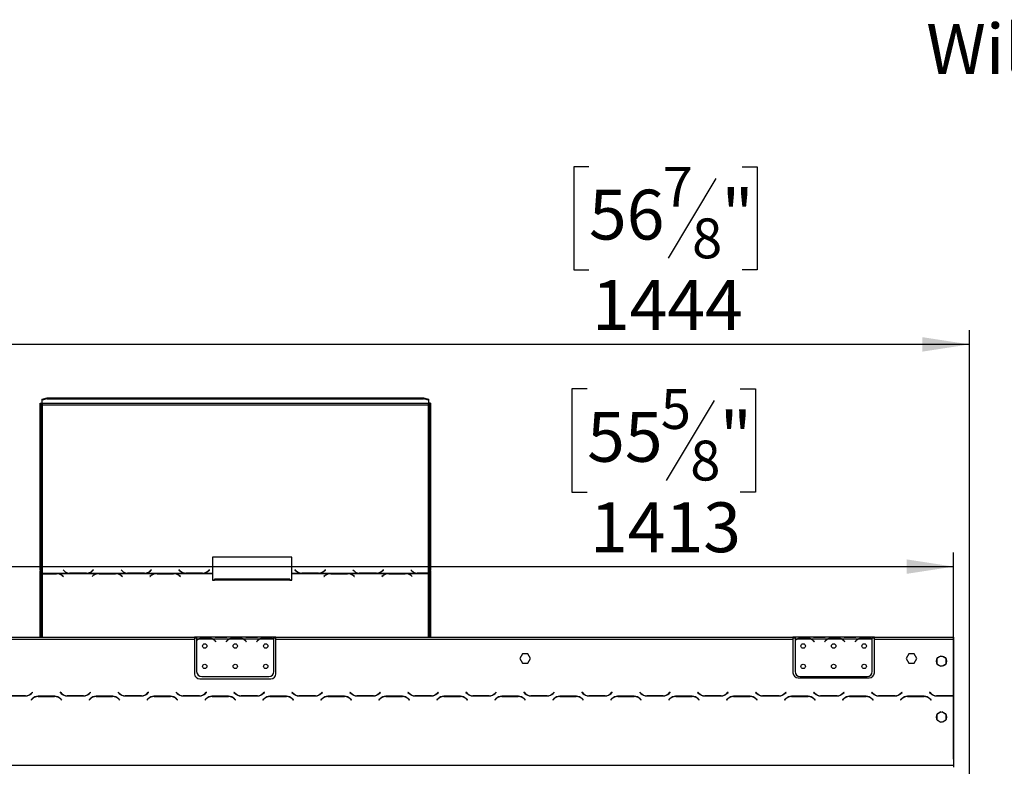
# Model space of a CAD drawing. Units: millimetres. Extents: x 42 to 3424, y 95 to 2850.
# Drawn here: x 972 to 1940, y 2116 to 2850 of the extents above; entities that cross this region are included whole.
import ezdxf

# ---------------------------------------------------------------- set-up
doc = ezdxf.new("R2010")
doc.units = ezdxf.units.MM
doc.header["$LTSCALE"] = 14
doc.layers.add('FORMAT', color=7, linetype='Continuous')
doc.styles.add('SLDTEXTSTYLE0', font='TXT', dxfattribs={"width": 0.75})
doc.dimstyles.new('SLDDIMSTYLE0', dxfattribs={"dimtxt": 49, "dimasz": 46.228, "dimexe": 0, "dimexo": 0.0625, "dimgap": 12.25, "dimtad": 1, "dimrnd": 1e-09, "dimzin": 12, "dimdsep": 46, "dimtxsty": 'SLDTEXTSTYLE0', "dimsah": 1, "dimcen": 0.09, "dimadec": 0, "dimazin": 3, "dimtfac": 1, "dimtofl": 0, "dimtmove": 0, "dimatfit": 3, "dimfxl": 0, "dimfrac": 2, "dimtolj": 1, "dimtzin": 12, "dimarcsym": 0})

# ---------------------------------------------------------------- blocks, each defined once
blk = doc.blocks.new('_D')
at = {"layer": 'FORMAT'}
for p, q in [((1531.87, 2705.17), (1516.94, 2705.17)), ((1516.94, 2705.17), (1516.94, 2603.79)), ((1682.42, 2705.17), (1697.35, 2705.17)), ((1697.35, 2705.17), (1697.35, 2603.79)), ((1656.77, 2693.68), (1609.73, 2615.28)), ((1516.94, 2603.79), (1531.87, 2603.79)), ((1697.35, 2603.79), (1682.42, 2603.79)), ((462.03, 1990.77), (462.03, 2544.48)), ((1906.03, 1990.77), (1906.03, 2544.48)), ((1906.03, 2530.48), (462.03, 2530.48))]:
    blk.add_line(p, q, dxfattribs=at)
for points in [[(462.03, 2530.48), (508.26, 2523.37), (508.26, 2537.59)], [(1906.03, 2530.48), (1859.8, 2537.59), (1859.8, 2523.37)]]:
    blk.add_solid(points, dxfattribs=at)
at = {"layer": 'FORMAT', "attachment_point": 1, "style": 'SLDTEXTSTYLE0'}
for s, insert, char_height in [('7', (1604.28, 2705.01), 39.2), ('56', (1531.87, 2682.56), 49), ('"', (1662.21, 2682.56), 49), ('8', (1633.25, 2654.32), 39.2), ('1444', (1534.74, 2593.64), 49)]:
    blk.add_mtext(s, dxfattribs=dict(at, insert=insert, char_height=char_height))
blk = doc.blocks.new('_D_2')
at = {"layer": 'FORMAT'}
for p, q in [((1530.11, 2486.74), (1515.18, 2486.74)), ((1515.18, 2486.74), (1515.18, 2385.37)), ((1680.67, 2486.74), (1695.6, 2486.74)), ((1695.6, 2486.74), (1695.6, 2385.37)), ((1655.01, 2475.26), (1607.97, 2396.86)), ((1515.18, 2385.37), (1530.11, 2385.37)), ((1695.6, 2385.37), (1680.67, 2385.37)), ((477.53, 2122.67), (477.53, 2326.06)), ((1890.53, 2122.67), (1890.53, 2326.06)), ((477.53, 2312.06), (1890.53, 2312.06))]:
    blk.add_line(p, q, dxfattribs=at)
for points in [[(477.53, 2312.06), (523.76, 2304.94), (523.76, 2319.17)], [(1890.53, 2312.06), (1844.3, 2319.17), (1844.3, 2304.94)]]:
    blk.add_solid(points, dxfattribs=at)
at = {"layer": 'FORMAT', "attachment_point": 1, "style": 'SLDTEXTSTYLE0'}
for s, insert, char_height in [('5', (1602.52, 2486.59), 39.2), ('55', (1530.11, 2464.14), 49), ('"', (1660.45, 2464.14), 49), ('8', (1631.49, 2435.9), 39.2), ('1413', (1532.98, 2375.22), 49)]:
    blk.add_mtext(s, dxfattribs=dict(at, insert=insert, char_height=char_height))

msp = doc.modelspace()

# ---------------------------------------------------------------- linework, layer by layer
at = {"color": 7, "linetype": 'Continuous', "lineweight": 25}
for p, q in [((992.031, 2472.861), (993.031, 2472.861)), ((992.031, 2309.038), (992.031, 2472.861)), ((993.031, 2309.038), (993.031, 2472.861)), ((994.031, 2476.604), (999.031, 2477.898)), ((999.031, 2476.932), (994.031, 2475.638)), ((994.031, 2475.638), (994.031, 2476.604)), ((994.031, 2472.274), (994.031, 2475.638)), ((1374.031, 2472.274), (994.031, 2472.274)), ((994.031, 2472.274), (994.031, 2471.049)), ((994.031, 2471.049), (994.031, 2305.554)), ((994.031, 2471.049), (1374.031, 2471.049)), ((999.031, 2477.898), (999.031, 2476.932)), ((999.031, 2477.898), (1369.031, 2477.898)), ((999.031, 2476.932), (1369.031, 2476.932)), ((1369.031, 2476.932), (1369.031, 2477.898)), ((1369.031, 2477.898), (1374.031, 2476.604)), ((1374.031, 2475.638), (1369.031, 2476.932)), ((1374.031, 2476.604), (1374.031, 2475.638)), ((1374.031, 2475.638), (1374.031, 2472.274)), ((1374.031, 2471.049), (1374.031, 2472.274)), ((1374.031, 2305.682), (1374.031, 2471.049)), ((1375.031, 2472.861), (1375.031, 2309.038)), ((1376.031, 2472.861), (1375.031, 2472.861)), ((1376.031, 2472.861), (1376.031, 2309.038)), ((1239.671, 2321.459), (1161.671, 2321.459)), ((1161.671, 2321.459), (1161.671, 2305.554)), ((1239.671, 2321.2), (1161.671, 2321.2)), ((1239.671, 2305.554), (1239.671, 2321.459)), ((993.031, 2309.038), (992.031, 2309.038)), ((992.031, 2309.038), (992.031, 2308.038)), ((992.031, 2308.038), (993.031, 2308.038)), ((992.031, 2242.77), (992.031, 2308.038)), ((993.031, 2309.038), (993.031, 2308.038)), ((993.031, 2242.77), (993.031, 2308.038)), ((994.031, 2305.554), (1020.452, 2305.554)), ((994.031, 2305.237), (994.031, 2305.554)), ((1008.31, 2305.237), (994.031, 2305.237)), ((994.031, 2305.237), (994.031, 2305.092)), ((994.031, 2305.092), (1008.228, 2305.092)), ((1009.343, 2305.197), (1008.31, 2305.237)), ((1009.343, 2305.197), (1048.952, 2305.197)), ((1009.343, 2305.197), (1009.343, 2304.914)), ((1014.671, 2308.87), (1015.828, 2307.753)), ((1020.452, 2305.554), (1021.484, 2305.506)), ((1021.567, 2305.682), (1021.005, 2305.701)), ((1021.484, 2305.506), (1037.857, 2305.506)), ((1037.774, 2305.682), (1021.567, 2305.682)), ((1037.857, 2305.506), (1038.89, 2305.554)), ((1038.89, 2305.554), (1077.452, 2305.554)), ((1043.431, 2307.687), (1042.889, 2307.209)), ((1044.529, 2309.007), (1043.431, 2307.946)), ((1044.529, 2308.748), (1043.431, 2307.687)), ((1043.431, 2307.687), (1043.431, 2307.946)), ((1043.514, 2307.753), (1044.671, 2308.87)), ((1044.671, 2308.87), (1044.529, 2309.007)), ((1044.529, 2308.748), (1044.529, 2309.007)), ((1044.537, 2308.741), (1044.529, 2308.748)), ((1049.984, 2305.237), (1048.952, 2305.197)), ((1066.357, 2305.237), (1049.984, 2305.237)), ((1050.067, 2305.092), (1066.274, 2305.092)), ((1067.39, 2305.197), (1066.357, 2305.237)), ((1067.39, 2305.197), (1105.952, 2305.197)), ((1067.39, 2305.197), (1067.39, 2304.914)), ((1071.671, 2308.87), (1072.828, 2307.753)), ((1077.452, 2305.554), (1078.484, 2305.506)), ((1078.567, 2305.682), (1078.005, 2305.701)), ((1078.484, 2305.506), (1094.857, 2305.506)), ((1094.774, 2305.682), (1078.567, 2305.682)), ((1094.857, 2305.506), (1095.89, 2305.554)), ((1095.89, 2305.554), (1134.452, 2305.554)), ((1100.431, 2307.687), (1099.889, 2307.209)), ((1101.529, 2309.007), (1100.431, 2307.946)), ((1101.529, 2308.748), (1100.431, 2307.687)), ((1100.431, 2307.687), (1100.431, 2307.946)), ((1100.514, 2307.753), (1101.671, 2308.87)), ((1101.671, 2308.87), (1101.529, 2309.007)), ((1101.529, 2308.748), (1101.529, 2309.007)), ((1101.537, 2308.741), (1101.529, 2308.748)), ((1106.984, 2305.237), (1105.952, 2305.197)), ((1123.357, 2305.237), (1106.984, 2305.237)), ((1107.067, 2305.092), (1123.274, 2305.092)), ((1124.39, 2305.197), (1123.357, 2305.237)), ((1124.39, 2305.197), (1161.671, 2305.197)), ((1124.39, 2305.197), (1124.39, 2304.914)), ((1128.812, 2309.007), (1128.671, 2308.87)), ((1128.671, 2308.87), (1129.828, 2307.753)), ((1128.812, 2308.748), (1128.805, 2308.741)), ((1129.91, 2307.946), (1128.812, 2309.007)), ((1128.812, 2308.748), (1128.812, 2309.007)), ((1129.91, 2307.687), (1128.812, 2308.748)), ((1129.91, 2307.687), (1129.91, 2307.946)), ((1130.452, 2307.209), (1129.91, 2307.687)), ((1134.452, 2305.554), (1135.484, 2305.506)), ((1135.484, 2305.506), (1151.857, 2305.506)), ((1151.774, 2305.682), (1135.567, 2305.682)), ((1151.857, 2305.506), (1152.89, 2305.554)), ((1152.89, 2305.554), (1161.671, 2305.554)), ((1157.431, 2307.687), (1156.889, 2307.209)), ((1158.529, 2309.007), (1157.431, 2307.946)), ((1158.529, 2308.748), (1157.431, 2307.687)), ((1157.431, 2307.687), (1157.431, 2307.946)), ((1157.514, 2307.753), (1158.671, 2308.87)), ((1158.671, 2308.87), (1158.529, 2309.007)), ((1158.529, 2308.748), (1158.529, 2309.007)), ((1158.537, 2308.741), (1158.529, 2308.748)), ((1161.671, 2305.554), (1161.671, 2305.197)), ((1161.671, 2305.197), (1161.671, 2298.893)), ((1239.671, 2305.554), (1248.452, 2305.554)), ((1239.671, 2305.197), (1239.671, 2305.554)), ((1239.671, 2298.893), (1239.671, 2305.197)), ((1239.671, 2305.197), (1276.952, 2305.197)), ((1242.812, 2309.007), (1242.671, 2308.87)), ((1242.671, 2308.87), (1243.828, 2307.753)), ((1242.812, 2308.748), (1242.805, 2308.741)), ((1243.91, 2307.946), (1242.812, 2309.007)), ((1242.812, 2308.748), (1242.812, 2309.007)), ((1243.91, 2307.687), (1242.812, 2308.748)), ((1243.91, 2307.687), (1243.91, 2307.946)), ((1244.452, 2307.209), (1243.91, 2307.687)), ((1248.452, 2305.554), (1249.484, 2305.506)), ((1249.484, 2305.506), (1265.857, 2305.506)), ((1265.774, 2305.682), (1249.567, 2305.682)), ((1265.857, 2305.506), (1266.89, 2305.554)), ((1266.89, 2305.554), (1305.452, 2305.554)), ((1271.431, 2307.687), (1270.889, 2307.209)), ((1272.529, 2309.007), (1271.431, 2307.946)), ((1272.529, 2308.748), (1271.431, 2307.687)), ((1271.431, 2307.687), (1271.431, 2307.946)), ((1271.514, 2307.753), (1272.671, 2308.87)), ((1272.671, 2308.87), (1272.529, 2309.007)), ((1272.529, 2308.748), (1272.529, 2309.007)), ((1272.537, 2308.741), (1272.529, 2308.748)), ((1277.984, 2305.237), (1276.952, 2305.197)), ((1294.357, 2305.237), (1277.984, 2305.237)), ((1278.067, 2305.092), (1294.274, 2305.092)), ((1295.39, 2305.197), (1294.357, 2305.237)), ((1295.39, 2305.197), (1333.952, 2305.197)), ((1295.39, 2305.197), (1295.39, 2304.914)), ((1299.671, 2308.87), (1300.828, 2307.753)), ((1305.452, 2305.554), (1306.484, 2305.506)), ((1306.567, 2305.682), (1306.005, 2305.701)), ((1306.484, 2305.506), (1322.857, 2305.506)), ((1322.774, 2305.682), (1306.567, 2305.682)), ((1322.857, 2305.506), (1323.89, 2305.554)), ((1323.89, 2305.554), (1362.452, 2305.554)), ((1328.431, 2307.687), (1327.889, 2307.209)), ((1329.529, 2309.007), (1328.431, 2307.946)), ((1329.529, 2308.748), (1328.431, 2307.687)), ((1328.431, 2307.687), (1328.431, 2307.946)), ((1328.514, 2307.753), (1329.671, 2308.87)), ((1329.671, 2308.87), (1329.529, 2309.007)), ((1329.529, 2308.748), (1329.529, 2309.007)), ((1329.537, 2308.741), (1329.529, 2308.748)), ((1334.984, 2305.237), (1333.952, 2305.197)), ((1351.357, 2305.237), (1334.984, 2305.237)), ((1335.067, 2305.092), (1351.274, 2305.092)), ((1352.39, 2305.197), (1351.357, 2305.237)), ((1352.39, 2305.197), (1374.031, 2305.197)), ((1352.39, 2305.197), (1352.39, 2304.914)), ((1356.671, 2308.87), (1357.828, 2307.753)), ((1362.452, 2305.554), (1363.484, 2305.506)), ((1363.567, 2305.682), (1363.005, 2305.701)), ((1363.484, 2305.506), (1374.031, 2305.506)), ((1374.031, 2305.682), (1363.567, 2305.682)), ((1374.031, 2305.506), (1374.031, 2305.682)), ((1374.031, 2305.506), (1374.031, 2305.197)), ((1376.031, 2309.038), (1375.031, 2309.038)), ((1375.031, 2308.143), (1375.031, 2309.038)), ((1375.031, 2308.143), (1376.031, 2308.143)), ((1375.031, 2308.143), (1375.031, 2242.77)), ((1376.031, 2308.143), (1376.031, 2309.038)), ((1376.031, 2308.143), (1376.031, 2242.77)), ((1013.884, 2303.246), (1014.983, 2302.38)), ((1015.124, 2302.492), (1013.967, 2303.403)), ((1014.983, 2302.38), (1015.124, 2302.492)), ((1044.328, 2303.403), (1043.171, 2302.492)), ((1043.171, 2302.492), (1043.312, 2302.38)), ((1043.312, 2302.38), (1044.41, 2303.246)), ((1071.931, 2303.246), (1073.029, 2302.38)), ((1073.171, 2302.492), (1072.014, 2303.403)), ((1073.029, 2302.38), (1073.171, 2302.492)), ((1101.328, 2303.403), (1100.171, 2302.492)), ((1100.171, 2302.492), (1100.312, 2302.38)), ((1100.312, 2302.38), (1101.41, 2303.246)), ((1128.931, 2303.246), (1130.029, 2302.38)), ((1130.171, 2302.492), (1129.014, 2303.403)), ((1130.029, 2302.38), (1130.171, 2302.492)), ((1161.671, 2298.893), (1163.671, 2298.893)), ((1237.671, 2299.662), (1163.671, 2299.662)), ((1163.671, 2298.893), (1163.671, 2299.662)), ((1237.671, 2298.893), (1163.671, 2298.893)), ((1237.671, 2299.662), (1237.671, 2298.893)), ((1237.671, 2298.893), (1239.671, 2298.893)), ((1272.328, 2303.403), (1271.171, 2302.492)), ((1271.171, 2302.492), (1271.312, 2302.38)), ((1271.312, 2302.38), (1272.41, 2303.246)), ((1299.931, 2303.246), (1301.029, 2302.38)), ((1301.171, 2302.492), (1300.014, 2303.403)), ((1301.029, 2302.38), (1301.171, 2302.492)), ((1329.328, 2303.403), (1328.171, 2302.492)), ((1328.171, 2302.492), (1328.312, 2302.38)), ((1328.312, 2302.38), (1329.41, 2303.246)), ((1356.931, 2303.246), (1358.029, 2302.38)), ((1358.171, 2302.492), (1357.014, 2303.403)), ((1358.029, 2302.38), (1358.171, 2302.492)), ((635.531, 2242.77), (1144.031, 2242.77)), ((635.531, 2240.77), (1144.031, 2240.77)), ((1144.031, 2242.77), (1144.031, 2240.77)), ((1146.031, 2242.77), (1144.031, 2242.77)), ((1146.031, 2241.77), (1144.031, 2241.77)), ((1144.031, 2240.77), (1144.031, 2206.77)), ((1146.031, 2242.77), (1146.031, 2240.77)), ((1162.796, 2242.77), (1146.031, 2242.77)), ((1147.796, 2240.77), (1146.031, 2240.77)), ((1146.031, 2240.77), (1146.031, 2239.432)), ((1146.031, 2239.145), (1146.031, 2209.006)), ((1161.837, 2240.77), (1148.225, 2240.77)), ((1151.698, 2242.081), (1158.364, 2242.081)), ((1151.698, 2241.426), (1151.698, 2242.081)), ((1151.698, 2241.586), (1158.364, 2241.586)), ((1158.364, 2241.426), (1158.364, 2242.081)), ((1177.796, 2240.77), (1162.266, 2240.77)), ((1163.225, 2242.77), (1162.796, 2242.77)), ((1166.698, 2242.77), (1163.225, 2242.77)), ((1164.339, 2238.8), (1164.878, 2238.158)), ((1165.031, 2238.286), (1164.492, 2238.928)), ((1164.878, 2238.158), (1165.031, 2238.286)), ((1173.364, 2242.77), (1166.698, 2242.77)), ((1173.364, 2242.28), (1166.698, 2242.28)), ((1176.837, 2242.77), (1173.364, 2242.77)), ((1175.57, 2238.928), (1175.031, 2238.286)), ((1175.031, 2238.286), (1175.184, 2238.158)), ((1175.184, 2238.158), (1175.723, 2238.8)), ((1177.266, 2242.77), (1176.837, 2242.77)), ((1192.796, 2242.77), (1177.266, 2242.77)), ((1191.837, 2240.77), (1178.225, 2240.77)), ((1181.698, 2242.081), (1188.364, 2242.081)), ((1181.698, 2241.426), (1181.698, 2242.081)), ((1181.698, 2241.586), (1188.364, 2241.586)), ((1188.364, 2241.426), (1188.364, 2242.081)), ((1207.796, 2240.77), (1192.266, 2240.77)), ((1193.225, 2242.77), (1192.796, 2242.77)), ((1196.698, 2242.77), (1193.225, 2242.77)), ((1194.339, 2238.8), (1194.878, 2238.158)), ((1195.031, 2238.286), (1194.492, 2238.928)), ((1194.878, 2238.158), (1195.031, 2238.286)), ((1203.364, 2242.77), (1196.698, 2242.77)), ((1203.364, 2242.28), (1196.698, 2242.28)), ((1206.837, 2242.77), (1203.364, 2242.77)), ((1205.57, 2238.928), (1205.031, 2238.286)), ((1205.031, 2238.286), (1205.184, 2238.158)), ((1205.184, 2238.158), (1205.723, 2238.8)), ((1207.311, 2242.77), (1206.837, 2242.77)), ((1222.031, 2242.77), (1207.266, 2242.77)), ((1221.837, 2240.77), (1208.225, 2240.77)), ((1211.698, 2242.081), (1218.364, 2242.081)), ((1211.698, 2241.426), (1211.698, 2242.081)), ((1211.698, 2241.586), (1218.364, 2241.586)), ((1218.364, 2241.426), (1218.364, 2242.081)), ((1222.031, 2240.947), (1222.031, 2242.77)), ((1224.031, 2242.77), (1222.031, 2242.77)), ((1224.031, 2241.77), (1222.031, 2241.77)), ((1222.031, 2240.859), (1222.031, 2240.947)), ((1222.031, 2209.006), (1222.031, 2240.67)), ((1224.031, 2240.77), (1224.031, 2242.77)), ((1224.031, 2242.77), (1732.531, 2242.77)), ((1224.031, 2206.77), (1224.031, 2240.77)), ((1224.031, 2240.77), (1732.531, 2240.77)), ((1732.531, 2242.77), (1732.531, 2240.77)), ((1734.531, 2242.77), (1732.531, 2242.77)), ((1734.531, 2241.77), (1732.531, 2241.77)), ((1732.531, 2240.77), (1732.531, 2207.77)), ((1734.531, 2242.77), (1734.531, 2240.77)), ((1751.296, 2242.77), (1734.531, 2242.77)), ((1736.296, 2240.77), (1734.531, 2240.77)), ((1734.531, 2240.77), (1734.531, 2239.432)), ((1734.531, 2239.145), (1734.531, 2209.006)), ((1750.337, 2240.77), (1736.725, 2240.77)), ((1740.198, 2242.081), (1746.864, 2242.081)), ((1740.198, 2241.426), (1740.198, 2242.081)), ((1740.198, 2241.586), (1746.864, 2241.586)), ((1746.864, 2241.426), (1746.864, 2242.081)), ((1766.296, 2240.77), (1750.766, 2240.77)), ((1751.725, 2242.77), (1751.244, 2242.77)), ((1755.198, 2242.77), (1751.725, 2242.77)), ((1752.839, 2238.8), (1753.378, 2238.158)), ((1753.531, 2238.286), (1752.992, 2238.928)), ((1753.378, 2238.158), (1753.531, 2238.286)), ((1761.864, 2242.77), (1755.198, 2242.77)), ((1761.864, 2242.28), (1755.198, 2242.28)), ((1765.337, 2242.77), (1761.864, 2242.77)), ((1764.07, 2238.928), (1763.531, 2238.286)), ((1763.531, 2238.286), (1763.684, 2238.158)), ((1763.684, 2238.158), (1764.223, 2238.8)), ((1765.766, 2242.77), (1765.337, 2242.77)), ((1781.296, 2242.77), (1765.766, 2242.77)), ((1780.337, 2240.77), (1766.725, 2240.77)), ((1770.198, 2242.081), (1776.864, 2242.081)), ((1770.198, 2241.426), (1770.198, 2242.081)), ((1770.198, 2241.586), (1776.864, 2241.586)), ((1776.864, 2241.426), (1776.864, 2242.081)), ((1796.296, 2240.77), (1780.766, 2240.77)), ((1781.725, 2242.77), (1781.296, 2242.77)), ((1785.198, 2242.77), (1781.725, 2242.77)), ((1782.839, 2238.8), (1783.378, 2238.158)), ((1783.531, 2238.286), (1782.992, 2238.928)), ((1783.378, 2238.158), (1783.531, 2238.286)), ((1791.864, 2242.77), (1785.198, 2242.77)), ((1791.864, 2242.28), (1785.198, 2242.28)), ((1795.337, 2242.77), (1791.864, 2242.77)), ((1794.07, 2238.928), (1793.531, 2238.286)), ((1793.531, 2238.286), (1793.684, 2238.158)), ((1793.684, 2238.158), (1794.223, 2238.8)), ((1795.766, 2242.77), (1795.337, 2242.77)), ((1810.531, 2242.77), (1795.766, 2242.77)), ((1810.337, 2240.77), (1796.725, 2240.77)), ((1800.198, 2241.426), (1800.198, 2242.081)), ((1800.198, 2242.081), (1806.864, 2242.081)), ((1800.198, 2241.586), (1806.864, 2241.586)), ((1806.864, 2241.426), (1806.864, 2242.081)), ((1810.531, 2240.947), (1810.531, 2242.77)), ((1812.531, 2242.77), (1810.531, 2242.77)), ((1812.531, 2241.77), (1810.531, 2241.77)), ((1810.531, 2240.859), (1810.531, 2240.947)), ((1810.531, 2209.006), (1810.531, 2240.67)), ((1812.531, 2240.77), (1812.531, 2242.77)), ((1812.531, 2242.77), (1890.531, 2242.77)), ((1812.531, 2207.77), (1812.531, 2240.77)), ((1812.531, 2240.77), (1890.531, 2240.77)), ((1890.531, 2242.77), (1890.531, 2240.77)), ((1890.531, 2240.77), (1890.531, 2185.196)), ((1890.531, 2239.986), (1890.535, 2239.986)), ((1890.531, 2239.296), (1890.535, 2239.17)), ((1890.531, 2237.832), (1890.535, 2237.832)), ((1890.531, 2237.545), (1890.535, 2237.545)), ((1890.535, 2239.17), (1890.535, 2239.986)), ((1890.535, 2239.17), (1890.535, 2237.832)), ((1890.535, 2237.545), (1890.535, 2237.832)), ((1890.535, 2237.545), (1890.535, 2207.406)), ((1466.404, 2226.32), (1463.777, 2221.77)), ((1463.777, 2221.77), (1466.404, 2217.22)), ((1471.658, 2226.32), (1466.404, 2226.32)), ((1474.285, 2221.77), (1471.658, 2226.32)), ((1471.658, 2217.22), (1474.285, 2221.77)), ((1846.404, 2226.32), (1843.777, 2221.77)), ((1843.777, 2221.77), (1846.404, 2217.22)), ((1851.658, 2226.32), (1846.404, 2226.32)), ((1854.285, 2221.77), (1851.658, 2226.32)), ((1851.658, 2217.22), (1854.285, 2221.77)), ((1873.981, 2221.243), (1873.981, 2217.097)), ((1878.051, 2224.147), (1874.461, 2222.074)), ((1882.601, 2222.074), (1879.011, 2224.147)), ((1883.081, 2217.097), (1883.081, 2221.243)), ((1466.404, 2217.22), (1471.658, 2217.22)), ((1846.404, 2217.22), (1851.658, 2217.22)), ((1874.461, 2216.266), (1878.051, 2214.193)), ((1879.011, 2214.193), (1882.601, 2216.266)), ((1149.031, 2201.77), (1219.031, 2201.77)), ((1151.031, 2204.006), (1217.031, 2204.006)), ((1737.531, 2202.77), (1807.531, 2202.77)), ((1739.531, 2204.006), (1805.531, 2204.006)), ((1890.535, 2202.406), (1890.531, 2202.406)), ((1890.535, 2207.406), (1890.535, 2202.406)), ((984.64, 2188.611), (983.541, 2187.513)), ((983.624, 2187.313), (984.781, 2188.47)), ((984.781, 2188.47), (984.64, 2188.611)), ((1011.922, 2188.611), (1011.781, 2188.47)), ((1011.781, 2188.47), (1012.938, 2187.313)), ((1013.021, 2187.513), (1011.922, 2188.611)), ((1041.64, 2188.611), (1040.541, 2187.513)), ((1040.624, 2187.313), (1041.781, 2188.47)), ((1041.781, 2188.47), (1041.64, 2188.611)), ((1068.922, 2188.611), (1068.781, 2188.47)), ((1068.781, 2188.47), (1069.938, 2187.313)), ((1070.021, 2187.513), (1068.922, 2188.611)), ((1098.64, 2188.611), (1097.541, 2187.513)), ((1097.624, 2187.313), (1098.781, 2188.47)), ((1098.781, 2188.47), (1098.64, 2188.611)), ((1125.922, 2188.611), (1125.781, 2188.47)), ((1125.781, 2188.47), (1126.938, 2187.313)), ((1127.021, 2187.513), (1125.922, 2188.611)), ((1155.64, 2188.611), (1154.541, 2187.513)), ((1154.624, 2187.313), (1155.781, 2188.47)), ((1155.781, 2188.47), (1155.64, 2188.611)), ((1182.922, 2188.611), (1182.781, 2188.47)), ((1182.781, 2188.47), (1183.938, 2187.313)), ((1184.021, 2187.513), (1182.922, 2188.611)), ((1212.64, 2188.611), (1211.541, 2187.513)), ((1211.624, 2187.313), (1212.781, 2188.47)), ((1212.781, 2188.47), (1212.64, 2188.611)), ((1239.922, 2188.611), (1239.781, 2188.47)), ((1239.781, 2188.47), (1240.938, 2187.313)), ((1241.021, 2187.513), (1239.922, 2188.611)), ((1269.64, 2188.611), (1268.541, 2187.513)), ((1268.624, 2187.313), (1269.781, 2188.47)), ((1269.781, 2188.47), (1269.64, 2188.611)), ((1296.922, 2188.611), (1296.781, 2188.47)), ((1296.781, 2188.47), (1297.938, 2187.313)), ((1298.021, 2187.513), (1296.922, 2188.611)), ((1326.64, 2188.611), (1325.541, 2187.513)), ((1325.624, 2187.313), (1326.781, 2188.47)), ((1326.781, 2188.47), (1326.64, 2188.611)), ((1353.922, 2188.611), (1353.781, 2188.47)), ((1353.781, 2188.47), (1354.938, 2187.313)), ((1355.021, 2187.513), (1353.922, 2188.611)), ((1383.64, 2188.611), (1382.541, 2187.513)), ((1382.624, 2187.313), (1383.781, 2188.47)), ((1383.781, 2188.47), (1383.64, 2188.611)), ((1410.922, 2188.611), (1410.781, 2188.47)), ((1410.781, 2188.47), (1411.938, 2187.313)), ((1412.021, 2187.513), (1410.922, 2188.611)), ((1440.64, 2188.611), (1439.541, 2187.513)), ((1439.624, 2187.313), (1440.781, 2188.47)), ((1440.781, 2188.47), (1440.64, 2188.611)), ((1467.922, 2188.611), (1467.781, 2188.47)), ((1467.781, 2188.47), (1468.938, 2187.313)), ((1469.021, 2187.513), (1467.922, 2188.611)), ((1497.64, 2188.611), (1496.541, 2187.513)), ((1496.624, 2187.313), (1497.781, 2188.47)), ((1497.781, 2188.47), (1497.64, 2188.611)), ((1524.922, 2188.611), (1524.781, 2188.47)), ((1524.781, 2188.47), (1525.938, 2187.313)), ((1526.021, 2187.513), (1524.922, 2188.611)), ((1554.64, 2188.611), (1553.541, 2187.513)), ((1553.624, 2187.313), (1554.781, 2188.47)), ((1554.781, 2188.47), (1554.64, 2188.611)), ((1581.922, 2188.611), (1581.781, 2188.47)), ((1581.781, 2188.47), (1582.938, 2187.313)), ((1583.021, 2187.513), (1581.922, 2188.611)), ((1611.64, 2188.611), (1610.541, 2187.513)), ((1610.624, 2187.313), (1611.781, 2188.47)), ((1611.781, 2188.47), (1611.64, 2188.611)), ((1638.922, 2188.611), (1638.781, 2188.47)), ((1638.781, 2188.47), (1639.938, 2187.313)), ((1640.021, 2187.513), (1638.922, 2188.611)), ((1668.64, 2188.611), (1667.541, 2187.513)), ((1667.624, 2187.313), (1668.781, 2188.47)), ((1668.781, 2188.47), (1668.64, 2188.611)), ((1695.922, 2188.611), (1695.781, 2188.47)), ((1695.781, 2188.47), (1696.938, 2187.313)), ((1697.021, 2187.513), (1695.922, 2188.611)), ((1725.64, 2188.611), (1724.541, 2187.513)), ((1724.624, 2187.313), (1725.781, 2188.47)), ((1725.781, 2188.47), (1725.64, 2188.611)), ((1752.922, 2188.611), (1752.781, 2188.47)), ((1752.781, 2188.47), (1753.938, 2187.313)), ((1754.021, 2187.513), (1752.922, 2188.611)), ((1782.64, 2188.611), (1781.541, 2187.513)), ((1781.624, 2187.313), (1782.781, 2188.47)), ((1782.781, 2188.47), (1782.64, 2188.611)), ((1809.922, 2188.611), (1809.781, 2188.47)), ((1809.781, 2188.47), (1810.938, 2187.313)), ((1811.021, 2187.513), (1809.922, 2188.611)), ((1839.64, 2188.611), (1838.541, 2187.513)), ((1838.624, 2187.313), (1839.781, 2188.47)), ((1839.781, 2188.47), (1839.64, 2188.611)), ((1866.922, 2188.611), (1866.781, 2188.47)), ((1866.781, 2188.47), (1867.938, 2187.313)), ((1868.021, 2187.513), (1866.922, 2188.611)), ((961.595, 2184.97), (977.967, 2184.97)), ((977.884, 2185.17), (961.678, 2185.17)), ((984.438, 2182.227), (983.281, 2181.07)), ((983.281, 2181.07), (983.422, 2180.929)), ((983.422, 2180.929), (984.521, 2182.027)), ((1006.467, 2184.57), (990.095, 2184.57)), ((990.178, 2184.37), (1006.384, 2184.37)), ((992.031, 2184.37), (992.031, 2184.57)), ((993.031, 2184.37), (993.031, 2184.57)), ((1012.041, 2182.027), (1013.14, 2180.929)), ((1013.281, 2181.07), (1012.124, 2182.227)), ((1013.14, 2180.929), (1013.281, 2181.07)), ((1018.595, 2184.97), (1034.967, 2184.97)), ((1034.884, 2185.17), (1018.678, 2185.17)), ((1041.438, 2182.227), (1040.281, 2181.07)), ((1040.281, 2181.07), (1040.422, 2180.929)), ((1040.422, 2180.929), (1041.521, 2182.027)), ((1063.467, 2184.57), (1047.095, 2184.57)), ((1047.178, 2184.37), (1063.384, 2184.37)), ((1069.041, 2182.027), (1070.14, 2180.929)), ((1070.281, 2181.07), (1069.124, 2182.227)), ((1070.14, 2180.929), (1070.281, 2181.07)), ((1075.595, 2184.97), (1091.967, 2184.97)), ((1091.884, 2185.17), (1075.678, 2185.17)), ((1098.438, 2182.227), (1097.281, 2181.07)), ((1097.281, 2181.07), (1097.422, 2180.929)), ((1097.422, 2180.929), (1098.521, 2182.027)), ((1120.467, 2184.57), (1104.095, 2184.57)), ((1104.178, 2184.37), (1120.384, 2184.37)), ((1126.041, 2182.027), (1127.14, 2180.929)), ((1127.281, 2181.07), (1126.124, 2182.227)), ((1127.14, 2180.929), (1127.281, 2181.07)), ((1132.595, 2184.97), (1148.967, 2184.97)), ((1148.884, 2185.17), (1132.678, 2185.17)), ((1155.438, 2182.227), (1154.281, 2181.07)), ((1154.281, 2181.07), (1154.422, 2180.929)), ((1154.422, 2180.929), (1155.521, 2182.027)), ((1177.467, 2184.57), (1161.095, 2184.57)), ((1161.178, 2184.37), (1177.384, 2184.37)), ((1183.041, 2182.027), (1184.14, 2180.929)), ((1184.281, 2181.07), (1183.124, 2182.227)), ((1184.14, 2180.929), (1184.281, 2181.07)), ((1189.595, 2184.97), (1205.967, 2184.97)), ((1205.884, 2185.17), (1189.678, 2185.17)), ((1212.438, 2182.227), (1211.281, 2181.07)), ((1211.281, 2181.07), (1211.422, 2180.929)), ((1211.422, 2180.929), (1212.521, 2182.027)), ((1234.467, 2184.57), (1218.095, 2184.57)), ((1218.178, 2184.37), (1234.384, 2184.37)), ((1240.041, 2182.027), (1241.14, 2180.929)), ((1241.281, 2181.07), (1240.124, 2182.227)), ((1241.14, 2180.929), (1241.281, 2181.07)), ((1246.595, 2184.97), (1262.967, 2184.97)), ((1262.884, 2185.17), (1246.678, 2185.17)), ((1269.438, 2182.227), (1268.281, 2181.07)), ((1268.281, 2181.07), (1268.422, 2180.929)), ((1268.422, 2180.929), (1269.521, 2182.027)), ((1291.467, 2184.57), (1275.095, 2184.57)), ((1275.178, 2184.37), (1291.384, 2184.37)), ((1297.041, 2182.027), (1298.14, 2180.929)), ((1298.281, 2181.07), (1297.124, 2182.227)), ((1298.14, 2180.929), (1298.281, 2181.07)), ((1303.595, 2184.97), (1319.967, 2184.97)), ((1319.884, 2185.17), (1303.678, 2185.17)), ((1326.438, 2182.227), (1325.281, 2181.07)), ((1325.281, 2181.07), (1325.422, 2180.929)), ((1325.422, 2180.929), (1326.521, 2182.027)), ((1348.467, 2184.57), (1332.095, 2184.57)), ((1332.178, 2184.37), (1348.384, 2184.37)), ((1354.041, 2182.027), (1355.14, 2180.929)), ((1355.281, 2181.07), (1354.124, 2182.227)), ((1355.14, 2180.929), (1355.281, 2181.07)), ((1360.595, 2184.97), (1376.967, 2184.97)), ((1376.884, 2185.17), (1360.678, 2185.17)), ((1375.031, 2185.17), (1375.031, 2184.97)), ((1376.031, 2185.17), (1376.031, 2184.97)), ((1383.438, 2182.227), (1382.281, 2181.07)), ((1382.281, 2181.07), (1382.422, 2180.929)), ((1382.422, 2180.929), (1383.521, 2182.027)), ((1405.467, 2184.57), (1389.095, 2184.57)), ((1389.178, 2184.37), (1405.384, 2184.37)), ((1411.041, 2182.027), (1412.14, 2180.929)), ((1412.281, 2181.07), (1411.124, 2182.227)), ((1412.14, 2180.929), (1412.281, 2181.07)), ((1417.595, 2184.97), (1433.967, 2184.97)), ((1433.884, 2185.17), (1417.678, 2185.17)), ((1440.438, 2182.227), (1439.281, 2181.07)), ((1439.281, 2181.07), (1439.422, 2180.929)), ((1439.422, 2180.929), (1440.521, 2182.027)), ((1462.467, 2184.57), (1446.095, 2184.57)), ((1446.178, 2184.37), (1462.384, 2184.37)), ((1468.041, 2182.027), (1469.14, 2180.929)), ((1469.281, 2181.07), (1468.124, 2182.227)), ((1469.14, 2180.929), (1469.281, 2181.07)), ((1474.595, 2184.97), (1490.967, 2184.97)), ((1490.884, 2185.17), (1474.678, 2185.17)), ((1497.438, 2182.227), (1496.281, 2181.07)), ((1496.281, 2181.07), (1496.422, 2180.929)), ((1496.422, 2180.929), (1497.521, 2182.027)), ((1519.467, 2184.57), (1503.095, 2184.57)), ((1503.178, 2184.37), (1519.384, 2184.37)), ((1525.041, 2182.027), (1526.14, 2180.929)), ((1526.281, 2181.07), (1525.124, 2182.227)), ((1526.14, 2180.929), (1526.281, 2181.07)), ((1531.595, 2184.97), (1547.967, 2184.97)), ((1547.884, 2185.17), (1531.678, 2185.17)), ((1554.438, 2182.227), (1553.281, 2181.07)), ((1553.281, 2181.07), (1553.422, 2180.929)), ((1553.422, 2180.929), (1554.521, 2182.027)), ((1576.467, 2184.57), (1560.095, 2184.57)), ((1560.178, 2184.37), (1576.384, 2184.37)), ((1582.041, 2182.027), (1583.14, 2180.929)), ((1583.281, 2181.07), (1582.124, 2182.227)), ((1583.14, 2180.929), (1583.281, 2181.07)), ((1588.595, 2184.97), (1604.967, 2184.97)), ((1604.884, 2185.17), (1588.678, 2185.17)), ((1611.438, 2182.227), (1610.281, 2181.07)), ((1610.281, 2181.07), (1610.422, 2180.929)), ((1610.422, 2180.929), (1611.521, 2182.027)), ((1633.467, 2184.57), (1617.095, 2184.57)), ((1617.178, 2184.37), (1633.384, 2184.37)), ((1639.041, 2182.027), (1640.14, 2180.929)), ((1640.281, 2181.07), (1639.124, 2182.227)), ((1640.14, 2180.929), (1640.281, 2181.07)), ((1645.595, 2184.97), (1661.967, 2184.97)), ((1661.884, 2185.17), (1645.678, 2185.17)), ((1668.438, 2182.227), (1667.281, 2181.07)), ((1667.281, 2181.07), (1667.422, 2180.929)), ((1667.422, 2180.929), (1668.521, 2182.027)), ((1690.467, 2184.57), (1674.095, 2184.57)), ((1674.178, 2184.37), (1690.384, 2184.37)), ((1696.041, 2182.027), (1697.14, 2180.929)), ((1697.281, 2181.07), (1696.124, 2182.227)), ((1697.14, 2180.929), (1697.281, 2181.07)), ((1702.595, 2184.97), (1718.967, 2184.97)), ((1718.884, 2185.17), (1702.678, 2185.17)), ((1725.438, 2182.227), (1724.281, 2181.07)), ((1724.281, 2181.07), (1724.422, 2180.929)), ((1724.422, 2180.929), (1725.521, 2182.027)), ((1747.467, 2184.57), (1731.095, 2184.57)), ((1731.178, 2184.37), (1747.384, 2184.37)), ((1753.041, 2182.027), (1754.14, 2180.929)), ((1754.281, 2181.07), (1753.124, 2182.227)), ((1754.14, 2180.929), (1754.281, 2181.07)), ((1759.595, 2184.97), (1775.967, 2184.97)), ((1775.884, 2185.17), (1759.678, 2185.17)), ((1782.438, 2182.227), (1781.281, 2181.07)), ((1781.281, 2181.07), (1781.422, 2180.929)), ((1781.422, 2180.929), (1782.521, 2182.027)), ((1804.467, 2184.57), (1788.095, 2184.57)), ((1788.178, 2184.37), (1804.384, 2184.37)), ((1810.041, 2182.027), (1811.14, 2180.929)), ((1811.281, 2181.07), (1810.124, 2182.227)), ((1811.14, 2180.929), (1811.281, 2181.07)), ((1816.595, 2184.97), (1832.967, 2184.97)), ((1832.884, 2185.17), (1816.678, 2185.17)), ((1839.438, 2182.227), (1838.281, 2181.07)), ((1838.281, 2181.07), (1838.422, 2180.929)), ((1838.422, 2180.929), (1839.521, 2182.027)), ((1861.467, 2184.57), (1845.095, 2184.57)), ((1845.178, 2184.37), (1861.384, 2184.37)), ((1867.041, 2182.027), (1868.14, 2180.929)), ((1868.281, 2181.07), (1867.124, 2182.227)), ((1868.14, 2180.929), (1868.281, 2181.07)), ((1870.531, 2185.58), (1870.531, 2185.815)), ((1873.595, 2184.97), (1889.967, 2184.97)), ((1889.884, 2185.17), (1873.678, 2185.17)), ((1890.531, 2185.196), (1890.531, 2184.99)), ((1890.531, 2184.99), (1890.531, 2116.77)), ((1878.051, 2169.147), (1874.461, 2167.074)), ((1882.601, 2167.074), (1879.011, 2169.147)), ((1873.981, 2166.243), (1873.981, 2162.097)), ((1874.461, 2161.266), (1878.051, 2159.193)), ((1879.011, 2159.193), (1882.601, 2161.266)), ((1883.081, 2162.097), (1883.081, 2166.243)), ((477.531, 2116.77), (1890.531, 2116.77)), ((1890.531, 2116.77), (1890.531, 2114.77))]:
    msp.add_line(p, q, dxfattribs=at)
at = {"color": 8, "linetype": 'Continuous', "lineweight": 25}
for p, q in [((994.031, 2305.092), (994.031, 2242.77)), ((1021.567, 2305.506), (1021.567, 2305.682)), ((1037.774, 2305.506), (1037.774, 2305.682)), ((1078.567, 2305.506), (1078.567, 2305.682)), ((1094.774, 2305.506), (1094.774, 2305.682)), ((1135.567, 2305.506), (1135.567, 2305.682)), ((1151.774, 2305.506), (1151.774, 2305.682)), ((1249.567, 2305.506), (1249.567, 2305.682)), ((1265.774, 2305.506), (1265.774, 2305.682)), ((1306.567, 2305.506), (1306.567, 2305.682)), ((1322.774, 2305.506), (1322.774, 2305.682)), ((1363.567, 2305.506), (1363.567, 2305.682)), ((1374.031, 2242.77), (1374.031, 2305.197)), ((1013.967, 2303.18), (1013.967, 2303.403)), ((1044.328, 2303.18), (1044.328, 2303.403)), ((1072.014, 2303.18), (1072.014, 2303.403)), ((1101.328, 2303.18), (1101.328, 2303.403)), ((1129.014, 2303.18), (1129.014, 2303.403)), ((1272.328, 2303.18), (1272.328, 2303.403)), ((1300.014, 2303.18), (1300.014, 2303.403)), ((1329.328, 2303.18), (1329.328, 2303.403)), ((1357.014, 2303.18), (1357.014, 2303.403)), ((1166.698, 2242.28), (1166.698, 2242.77)), ((1173.364, 2242.28), (1173.364, 2242.77)), ((1196.698, 2242.28), (1196.698, 2242.77)), ((1203.364, 2242.28), (1203.364, 2242.77)), ((1755.198, 2242.28), (1755.198, 2242.77)), ((1761.864, 2242.28), (1761.864, 2242.77)), ((1785.198, 2242.28), (1785.198, 2242.77)), ((1791.864, 2242.28), (1791.864, 2242.77)), ((1890.535, 2239.17), (1890.531, 2239.17)), ((1890.531, 2207.406), (1890.535, 2207.406)), ((994.031, 2184.57), (994.031, 2184.37)), ((1374.031, 2184.97), (1374.031, 2185.17)), ((1888.531, 2185.17), (1888.531, 2184.97))]:
    msp.add_line(p, q, dxfattribs=at)
at = {"color": 7, "linetype": 'Continuous', "lineweight": 25}
for centre, radius in [((1154.031, 2234.006), 2.15), ((1184.031, 2234.006), 2.15), ((1214.031, 2234.006), 2.15), ((1742.531, 2234.006), 2.15), ((1772.531, 2234.006), 2.15), ((1802.531, 2234.006), 2.15), ((1878.531, 2219.17), 5), ((1154.031, 2214.006), 2.15), ((1184.031, 2214.006), 2.15), ((1214.031, 2214.006), 2.15), ((1742.531, 2214.006), 2.15), ((1772.531, 2214.006), 2.15), ((1802.531, 2214.006), 2.15), ((1878.531, 2164.17), 5)]:
    msp.add_circle(centre, radius, dxfattribs=at)
for centre, radius, start, end in [((993.798, 2472.209), 1.183, 229.609308, 281.369055), ((1374.264, 2472.209), 1.183, 258.630945, 310.390692), ((1008.359, 2295.905), 9.188, 53.02904, 90.817104), ((1008.54, 2296.268), 8.965, 52.7404, 84.857059), ((1021.444, 2313.603), 8.11, 226.168093, 262.971692), ((1037.797, 2313.825), 8.143, 269.837068, 313.775588), ((1037.897, 2313.603), 8.11, 277.028308, 313.831907), ((1049.755, 2296.268), 8.965, 95.142941, 127.2596), ((1049.936, 2295.905), 9.188, 89.182896, 126.97096), ((1066.405, 2295.905), 9.188, 53.02904, 90.817104), ((1066.586, 2296.268), 8.965, 52.7404, 84.857059), ((1078.444, 2313.603), 8.11, 226.168093, 262.971692), ((1094.797, 2313.825), 8.143, 269.837068, 313.775588), ((1094.897, 2313.603), 8.11, 277.028308, 313.831907), ((1106.755, 2296.268), 8.965, 95.142941, 127.2596), ((1106.936, 2295.905), 9.188, 89.182896, 126.97096), ((1123.405, 2295.905), 9.188, 53.02904, 90.817104), ((1123.586, 2296.268), 8.965, 52.7404, 84.857059), ((1135.444, 2313.603), 8.11, 226.168093, 262.971692), ((1135.544, 2313.825), 8.143, 226.224412, 270.162932), ((1151.797, 2313.825), 8.143, 269.837068, 313.775588), ((1151.897, 2313.603), 8.11, 277.028308, 313.831907), ((1249.444, 2313.603), 8.11, 226.168093, 262.971692), ((1249.544, 2313.825), 8.143, 226.224412, 270.162932), ((1265.797, 2313.825), 8.143, 269.837068, 313.775588), ((1265.897, 2313.603), 8.11, 277.028308, 313.831907), ((1277.755, 2296.268), 8.965, 95.142941, 127.2596), ((1277.936, 2295.905), 9.188, 89.182896, 126.97096), ((1294.405, 2295.905), 9.188, 53.02904, 90.817104), ((1294.586, 2296.268), 8.965, 52.7404, 84.857059), ((1306.444, 2313.603), 8.11, 226.168093, 262.971692), ((1322.797, 2313.825), 8.143, 269.837068, 313.775588), ((1322.897, 2313.603), 8.11, 277.028308, 313.831907), ((1334.755, 2296.268), 8.965, 95.142941, 127.2596), ((1334.936, 2295.905), 9.188, 89.182896, 126.97096), ((1351.405, 2295.905), 9.188, 53.02904, 90.817104), ((1351.586, 2296.268), 8.965, 52.7404, 84.857059), ((1363.444, 2313.603), 8.11, 226.168093, 262.971692), ((1151.698, 2233.786), 7.8, 116.442963, 136.600294), ((1151.698, 2233.786), 8, 119.191593, 135.106), ((1151.698, 2233.786), 7.8, 90, 116.442963), ((1158.364, 2233.786), 7.8, 63.557037, 90), ((1158.364, 2233.786), 7.8, 40, 63.557037), ((1158.364, 2233.786), 8, 40, 60.808407), ((1181.698, 2233.786), 8, 119.191593, 140), ((1181.698, 2233.786), 7.8, 116.442963, 140), ((1181.698, 2233.786), 7.8, 90, 116.442963), ((1188.364, 2233.786), 7.8, 63.557037, 90), ((1188.364, 2233.786), 7.8, 40, 63.557037), ((1188.364, 2233.786), 8, 40, 60.808407), ((1211.698, 2233.786), 8, 119.191593, 140), ((1211.698, 2233.786), 7.8, 116.442963, 140), ((1211.698, 2233.786), 7.8, 90, 116.442963), ((1218.364, 2233.786), 7.8, 63.557037, 90), ((1218.364, 2233.786), 7.8, 61.954801, 63.557037), ((1740.198, 2233.786), 7.8, 116.442963, 136.600294), ((1740.198, 2233.786), 8, 119.191593, 135.106), ((1740.198, 2233.786), 7.8, 90, 116.442963), ((1746.864, 2233.786), 7.8, 63.557037, 90), ((1746.864, 2233.786), 7.8, 40, 63.557037), ((1746.864, 2233.786), 8, 40, 60.808407), ((1770.198, 2233.786), 8, 119.191593, 140), ((1770.198, 2233.786), 7.8, 116.442963, 140), ((1770.198, 2233.786), 7.8, 90, 116.442963), ((1776.864, 2233.786), 7.8, 63.557037, 90), ((1776.864, 2233.786), 7.8, 40, 63.557037), ((1776.864, 2233.786), 8, 40, 60.808407), ((1800.198, 2233.786), 8, 119.191593, 140), ((1800.198, 2233.786), 7.8, 116.442963, 140), ((1800.198, 2233.786), 7.8, 90, 116.442963), ((1806.864, 2233.786), 7.8, 63.557037, 90), ((1806.864, 2233.786), 7.8, 61.954801, 63.557037), ((1151.031, 2209.006), 5, 180, 270), ((1217.031, 2209.006), 5, 270, 0), ((1739.531, 2209.006), 5, 180, 270), ((1805.531, 2209.006), 5, 270, 0), ((1149.031, 2206.77), 5, 180, 270), ((1219.031, 2206.77), 5, 270, 0), ((1737.531, 2207.77), 5, 180, 270), ((1807.531, 2207.77), 5, 270, 0), ((977.884, 2193.17), 8, 270, 315), ((977.967, 2192.97), 8, 270, 315), ((990.095, 2176.57), 8, 90, 135), ((990.178, 2176.37), 8, 90, 135), ((1006.384, 2176.37), 8, 45, 90), ((1006.467, 2176.57), 8, 45, 90), ((1018.595, 2192.97), 8, 225, 270), ((1018.678, 2193.17), 8, 225, 270), ((1034.884, 2193.17), 8, 270, 315), ((1034.967, 2192.97), 8, 270, 315), ((1047.095, 2176.57), 8, 90, 135), ((1047.178, 2176.37), 8, 90, 135), ((1063.384, 2176.37), 8, 45, 90), ((1063.467, 2176.57), 8, 45, 90), ((1075.595, 2192.97), 8, 225, 270), ((1075.678, 2193.17), 8, 225, 270), ((1091.884, 2193.17), 8, 270, 315), ((1091.967, 2192.97), 8, 270, 315), ((1104.095, 2176.57), 8, 90, 135), ((1104.178, 2176.37), 8, 90, 135), ((1120.384, 2176.37), 8, 45, 90), ((1120.467, 2176.57), 8, 45, 90), ((1132.595, 2192.97), 8, 225, 270), ((1132.678, 2193.17), 8, 225, 270), ((1148.884, 2193.17), 8, 270, 315), ((1148.967, 2192.97), 8, 270, 315), ((1161.095, 2176.57), 8, 90, 135), ((1161.178, 2176.37), 8, 90, 135), ((1177.384, 2176.37), 8, 45, 90), ((1177.467, 2176.57), 8, 45, 90), ((1189.595, 2192.97), 8, 225, 270), ((1189.678, 2193.17), 8, 225, 270), ((1205.884, 2193.17), 8, 270, 315), ((1205.967, 2192.97), 8, 270, 315), ((1218.095, 2176.57), 8, 90, 135), ((1218.178, 2176.37), 8, 90, 135), ((1234.384, 2176.37), 8, 45, 90), ((1234.467, 2176.57), 8, 45, 90), ((1246.595, 2192.97), 8, 225, 270), ((1246.678, 2193.17), 8, 225, 270), ((1262.884, 2193.17), 8, 270, 315), ((1262.967, 2192.97), 8, 270, 315), ((1275.095, 2176.57), 8, 90, 135), ((1275.178, 2176.37), 8, 90, 135), ((1291.384, 2176.37), 8, 45, 90), ((1291.467, 2176.57), 8, 45, 90), ((1303.595, 2192.97), 8, 225, 270), ((1303.678, 2193.17), 8, 225, 270), ((1319.884, 2193.17), 8, 270, 315), ((1319.967, 2192.97), 8, 270, 315), ((1332.095, 2176.57), 8, 90, 135), ((1332.178, 2176.37), 8, 90, 135), ((1348.384, 2176.37), 8, 45, 90), ((1348.467, 2176.57), 8, 45, 90), ((1360.595, 2192.97), 8, 225, 270), ((1360.678, 2193.17), 8, 225, 270), ((1376.884, 2193.17), 8, 270, 315), ((1376.967, 2192.97), 8, 270, 315), ((1389.095, 2176.57), 8, 90, 135), ((1389.178, 2176.37), 8, 90, 135), ((1405.384, 2176.37), 8, 45, 90), ((1405.467, 2176.57), 8, 45, 90), ((1417.595, 2192.97), 8, 225, 270), ((1417.678, 2193.17), 8, 225, 270), ((1433.884, 2193.17), 8, 270, 315), ((1433.967, 2192.97), 8, 270, 315), ((1446.095, 2176.57), 8, 90, 135), ((1446.178, 2176.37), 8, 90, 135), ((1462.384, 2176.37), 8, 45, 90), ((1462.467, 2176.57), 8, 45, 90), ((1474.595, 2192.97), 8, 225, 270), ((1474.678, 2193.17), 8, 225, 270), ((1490.884, 2193.17), 8, 270, 315), ((1490.967, 2192.97), 8, 270, 315), ((1503.095, 2176.57), 8, 90, 135), ((1503.178, 2176.37), 8, 90, 135), ((1519.384, 2176.37), 8, 45, 90), ((1519.467, 2176.57), 8, 45, 90), ((1531.595, 2192.97), 8, 225, 270), ((1531.678, 2193.17), 8, 225, 270), ((1547.884, 2193.17), 8, 270, 315), ((1547.967, 2192.97), 8, 270, 315), ((1560.095, 2176.57), 8, 90, 135), ((1560.178, 2176.37), 8, 90, 135), ((1576.384, 2176.37), 8, 45, 90), ((1576.467, 2176.57), 8, 45, 90), ((1588.595, 2192.97), 8, 225, 270), ((1588.678, 2193.17), 8, 225, 270), ((1604.884, 2193.17), 8, 270, 315), ((1604.967, 2192.97), 8, 270, 315), ((1617.095, 2176.57), 8, 90, 135), ((1617.178, 2176.37), 8, 90, 135), ((1633.384, 2176.37), 8, 45, 90), ((1633.467, 2176.57), 8, 45, 90), ((1645.595, 2192.97), 8, 225, 270), ((1645.678, 2193.17), 8, 225, 270), ((1661.884, 2193.17), 8, 270, 315), ((1661.967, 2192.97), 8, 270, 315), ((1674.095, 2176.57), 8, 90, 135), ((1674.178, 2176.37), 8, 90, 135), ((1690.384, 2176.37), 8, 45, 90), ((1690.467, 2176.57), 8, 45, 90), ((1702.595, 2192.97), 8, 225, 270), ((1702.678, 2193.17), 8, 225, 270), ((1718.884, 2193.17), 8, 270, 315), ((1718.967, 2192.97), 8, 270, 315), ((1731.095, 2176.57), 8, 90, 135), ((1731.178, 2176.37), 8, 90, 135), ((1747.384, 2176.37), 8, 45, 90), ((1747.467, 2176.57), 8, 45, 90), ((1759.595, 2192.97), 8, 225, 270), ((1759.678, 2193.17), 8, 225, 270), ((1775.884, 2193.17), 8, 270, 315), ((1775.967, 2192.97), 8, 270, 315), ((1788.095, 2176.57), 8, 90, 135), ((1788.178, 2176.37), 8, 90, 135), ((1804.384, 2176.37), 8, 45, 90), ((1804.467, 2176.57), 8, 45, 90), ((1816.595, 2192.97), 8, 225, 270), ((1816.678, 2193.17), 8, 225, 270), ((1832.884, 2193.17), 8, 270, 315), ((1832.967, 2192.97), 8, 270, 315), ((1845.095, 2176.57), 8, 90, 135), ((1845.178, 2176.37), 8, 90, 135), ((1861.384, 2176.37), 8, 45, 90), ((1861.467, 2176.57), 8, 45, 90), ((1873.595, 2192.97), 8, 225, 270), ((1873.678, 2193.17), 8, 225, 270), ((1889.884, 2193.17), 8, 270, 274.635638), ((1889.967, 2192.97), 8, 270, 274.040613)]:
    msp.add_arc(centre, radius, start, end, dxfattribs=at)
for points in [[(993.031, 2306.306), (993.046, 2306.231), (993.076, 2306.081), (993.307, 2305.872), (993.638, 2305.689), (993.9, 2305.599), (994.031, 2305.554)], [(994.031, 2305.092), (993.9, 2305.068), (993.638, 2305.019), (993.307, 2305.061), (993.076, 2305.164), (993.046, 2305.259), (993.031, 2305.306)], [(1374.031, 2305.682), (1374.162, 2305.717), (1374.424, 2305.785), (1374.755, 2305.936), (1374.986, 2306.113), (1375.016, 2306.241), (1375.031, 2306.306)], [(1375.031, 2305.411), (1375.016, 2305.363), (1374.986, 2305.269), (1374.755, 2305.166), (1374.424, 2305.124), (1374.162, 2305.173), (1374.031, 2305.197)]]:
    msp.add_open_spline(points, degree=3, dxfattribs=at)
for points, knots in [([(993.031, 2305.543), (993.107, 2305.513), (993.395, 2305.402), (993.762, 2305.34), (994.031, 2305.295)], [0, 0, 0, 0, 0.2655784, 1, 1, 1, 1]), ([(1374.031, 2305.424), (1374.3, 2305.458), (1374.667, 2305.505), (1374.955, 2305.602), (1375.031, 2305.628)], [0, 0, 0, 0, 0.73442163, 1, 1, 1, 1]), ([(1147.796, 2240.77), (1148.387, 2241.162), (1149.567, 2241.947), (1150.988, 2242.036), (1151.698, 2242.081)], [0, 0, 0, 0, 0.4997756, 1, 1, 1, 1]), ([(1158.364, 2242.081), (1159.073, 2242.035), (1160.493, 2241.944), (1161.675, 2241.161), (1162.266, 2240.77)], [0, 0, 0, 0, 0.4999557, 1, 1, 1, 1]), ([(1166.698, 2242.28), (1165.989, 2242.35), (1164.569, 2242.49), (1163.387, 2242.677), (1162.796, 2242.77)], [0, 0, 0, 0, 0.4999557, 1, 1, 1, 1]), ([(1177.266, 2242.77), (1176.675, 2242.676), (1175.495, 2242.488), (1174.074, 2242.35), (1173.364, 2242.28)], [0, 0, 0, 0, 0.4997756, 1, 1, 1, 1]), ([(1177.796, 2240.77), (1178.387, 2241.162), (1179.567, 2241.947), (1180.988, 2242.036), (1181.698, 2242.081)], [0, 0, 0, 0, 0.4997756, 1, 1, 1, 1]), ([(1188.364, 2242.081), (1189.073, 2242.035), (1190.493, 2241.944), (1191.675, 2241.161), (1192.266, 2240.77)], [0, 0, 0, 0, 0.4999557, 1, 1, 1, 1]), ([(1196.698, 2242.28), (1195.989, 2242.35), (1194.569, 2242.49), (1193.387, 2242.677), (1192.796, 2242.77)], [0, 0, 0, 0, 0.49995573, 1, 1, 1, 1]), ([(1207.266, 2242.77), (1206.675, 2242.676), (1205.495, 2242.488), (1204.074, 2242.35), (1203.364, 2242.28)], [0, 0, 0, 0, 0.4997756, 1, 1, 1, 1]), ([(1207.796, 2240.77), (1208.387, 2241.162), (1209.567, 2241.947), (1210.988, 2242.036), (1211.698, 2242.081)], [0, 0, 0, 0, 0.4997756, 1, 1, 1, 1]), ([(1218.364, 2242.081), (1219.024, 2242.042), (1220.345, 2241.963), (1221.469, 2241.286), (1222.031, 2240.947)], [0, 0, 0, 0, 0.4998913, 1, 1, 1, 1]), ([(1736.296, 2240.77), (1736.887, 2241.162), (1738.067, 2241.947), (1739.488, 2242.036), (1740.198, 2242.081)], [0, 0, 0, 0, 0.4997756, 1, 1, 1, 1]), ([(1746.864, 2242.081), (1747.573, 2242.035), (1748.993, 2241.944), (1750.175, 2241.161), (1750.766, 2240.77)], [0, 0, 0, 0, 0.4999557, 1, 1, 1, 1]), ([(1755.198, 2242.28), (1754.489, 2242.35), (1753.069, 2242.49), (1751.887, 2242.677), (1751.296, 2242.77)], [0, 0, 0, 0, 0.4999557, 1, 1, 1, 1]), ([(1765.766, 2242.77), (1765.175, 2242.676), (1763.995, 2242.488), (1762.574, 2242.35), (1761.864, 2242.28)], [0, 0, 0, 0, 0.4997756, 1, 1, 1, 1]), ([(1766.296, 2240.77), (1766.887, 2241.162), (1768.067, 2241.947), (1769.488, 2242.036), (1770.198, 2242.081)], [0, 0, 0, 0, 0.4997756, 1, 1, 1, 1]), ([(1776.864, 2242.081), (1777.573, 2242.035), (1778.993, 2241.944), (1780.175, 2241.161), (1780.766, 2240.77)], [0, 0, 0, 0, 0.4999557, 1, 1, 1, 1]), ([(1785.198, 2242.28), (1784.489, 2242.35), (1783.069, 2242.49), (1781.887, 2242.677), (1781.296, 2242.77)], [0, 0, 0, 0, 0.49995573, 1, 1, 1, 1]), ([(1795.766, 2242.77), (1795.175, 2242.676), (1793.995, 2242.488), (1792.574, 2242.35), (1791.864, 2242.28)], [0, 0, 0, 0, 0.4997756, 1, 1, 1, 1]), ([(1796.296, 2240.77), (1796.887, 2241.162), (1798.067, 2241.947), (1799.488, 2242.036), (1800.198, 2242.081)], [0, 0, 0, 0, 0.4997756, 1, 1, 1, 1]), ([(1806.864, 2242.081), (1807.524, 2242.042), (1808.845, 2241.963), (1809.969, 2241.286), (1810.531, 2240.947)], [0, 0, 0, 0, 0.4998913, 1, 1, 1, 1]), ([(1808.063, 2241.343), (1808.308, 2241.332), (1809.152, 2241.295), (1809.959, 2241.04), (1810.531, 2240.859)], [0, 0, 0, 0, 0.2904602, 1, 1, 1, 1])]:
    msp.add_open_spline(points, degree=3, knots=knots, dxfattribs=at)

# ---------------------------------------------------------------- texts
at = {"layer": 'FORMAT', "insert": (1863.553, 2845.436), "char_height": 49, "attachment_point": 1, "style": 'SLDTEXTSTYLE0'}
msp.add_mtext('Wilderness TS51 Screen', dxfattribs=at)

# ---------------------------------------------------------------- dimensions: what is measured, and where the dimension line sits
at = {"layer": 'FORMAT'}
for base, p1, p2, picture, middle in [((462.031, 2530.478), (1906.031, 1976.77), (462.031, 1976.77), '_D', (1607.148, 2530.478)), ((1890.531, 2312.055), (477.531, 2108.67), (1890.531, 2108.67), '_D_2', (1605.39, 2312.055))]:
    dim = msp.add_linear_dim(base=base, p1=p1, p2=p2, dimstyle='SLDDIMSTYLE0', dxfattribs=at)
    dim.commit()
    dim.dimension.update_dxf_attribs({"geometry": picture, "text_midpoint": middle, "dimtype": 160})

doc.saveas('drawing.dxf')
